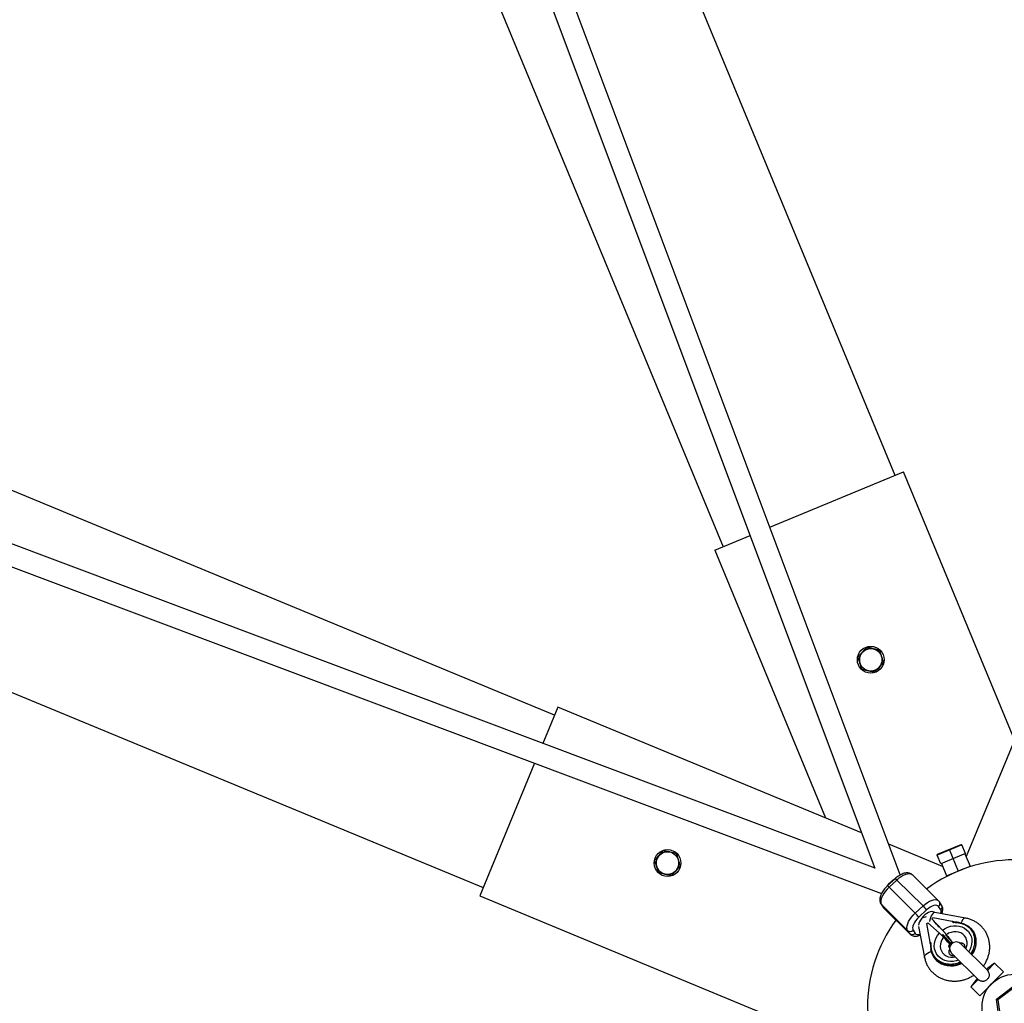
# Model space of a CAD drawing. Units: millimetres. Extents: x -3416 to 4084, y -11250 to -3750.
# Drawn here: x -408 to 326, y -7497 to -6764 of the extents above; entities that cross this region are included whole.
import ezdxf

# ---------------------------------------------------------------- set-up
doc = ezdxf.new("R2010")
doc.units = ezdxf.units.MM

msp = doc.modelspace()

# ---------------------------------------------------------------- linework, layer by layer
at = {"color": 7, "linetype": 'Continuous', "lineweight": 25}
for p, q in [((245.2, -7103.85), (-258.35, -5888.16)), ((-386.77, -5941.36), (116.78, -7157.04)), ((248.92, -7401.73), (-239.7, -6098.83)), ((-254.17, -6105.81), (229.95, -7396.7)), ((-8.89, -7282.72), (-1224.58, -6779.16)), ((-1277.77, -6907.58), (-62.09, -7411.14)), ((230.1, -7396.76), (-1055.49, -6913.6)), ((-1062.39, -6928.11), (234.88, -7415.65)), ((151.73, -7142.57), (251.39, -7101.29)), ((334.06, -7300.88), (251.39, -7101.29)), ((416.74, -7101.29), (297.94, -7388.09)), ((110.59, -7159.61), (136.94, -7148.7)), ((110.59, -7159.61), (193.26, -7359.2)), ((-6.33, -7276.53), (-17.57, -7303.68)), ((220.04, -7370.29), (-6.33, -7276.53)), ((-23.7, -7318.47), (-64.65, -7417.33)), ((280.48, -7395.33), (240.27, -7378.67)), ((294.87, -7379.26), (276.4, -7386.91)), ((276.67, -7386.26), (294.22, -7378.99)), ((285.44, -7382.62), (292.14, -7398.79)), ((294.22, -7378.99), (294.87, -7379.26)), ((297.55, -7385.72), (294.87, -7379.26)), ((276.4, -7386.91), (276.67, -7386.26)), ((279.07, -7393.38), (276.4, -7386.91)), ((297.55, -7385.72), (279.07, -7393.38)), ((297.04, -7385.93), (300.87, -7395.17)), ((279.58, -7393.17), (283.41, -7402.41)), ((283.41, -7402.41), (300.87, -7395.17)), ((297.75, -7396.64), (297.68, -7396.49)), ((245.09, -7404.52), (239.24, -7409.93)), ((246.34, -7405.53), (240.49, -7410.94)), ((265.88, -7424.79), (246.34, -7405.53)), ((277.43, -7421), (257.9, -7401.74)), ((286.6, -7401.09), (286.66, -7401.24)), ((240.49, -7410.94), (260.02, -7430.2)), ((241.54, -7407.22), (241.04, -7408.27)), ((-64.65, -7417.33), (222.16, -7536.12)), ((234.53, -7423.43), (236.1, -7425.81)), ((254.38, -7443.07), (234.84, -7423.81)), ((234.84, -7423.81), (236.41, -7426.19)), ((236.1, -7425.81), (236.71, -7426.55)), ((236.41, -7426.19), (255.94, -7445.44)), ((236.76, -7426.62), (256.29, -7445.87)), ((260.02, -7430.2), (265.88, -7424.79)), ((268.55, -7427.84), (262.7, -7433.25)), ((278.09, -7421.81), (277.45, -7421.01)), ((279.04, -7427.7), (277.48, -7425.32)), ((279.66, -7424.18), (278.09, -7421.81)), ((272.54, -7434.36), (273.14, -7433.8)), ((280.36, -7442.87), (272.54, -7434.36)), ((273.06, -7435.15), (272.54, -7434.36)), ((273.81, -7435.97), (273.06, -7435.15)), ((287.6, -7436.44), (273.14, -7433.8)), ((274.37, -7429.6), (274.28, -7429.52)), ((297.41, -7433.86), (274.68, -7429.72)), ((262.56, -7440.1), (266.96, -7463.18)), ((268.76, -7437.86), (269.36, -7437.3)), ((271.06, -7451.73), (268.76, -7437.86)), ((269.36, -7437.3), (278.01, -7445.03)), ((287.6, -7436.44), (288.41, -7437.25)), ((255.94, -7445.44), (254.38, -7443.07)), ((258.46, -7442.9), (260.03, -7445.28)), ((280.16, -7446.98), (281.39, -7447.2)), ((286.67, -7452.61), (280.49, -7445.89)), ((286.93, -7453.24), (281.27, -7447.08)), ((287.58, -7451.77), (282.52, -7446.26)), ((303.26, -7443.84), (303.05, -7443.53)), ((271.06, -7451.73), (271.87, -7452.54)), ((271.43, -7453.26), (271.42, -7453.84)), ((286.16, -7454.39), (285.44, -7453.75)), ((285.72, -7455.82), (285.67, -7455.94)), ((287.58, -7451.77), (286.67, -7452.61)), ((287.02, -7453.14), (286.67, -7452.61)), ((287.97, -7452.36), (287.58, -7451.77)), ((313.82, -7472.83), (294.04, -7453.05)), ((273.82, -7462.77), (274.03, -7463.09)), ((287.11, -7459.98), (306.86, -7479.73)), ((313.15, -7472.15), (313.93, -7471.38)), ((319.25, -7467.44), (313.81, -7472.88)), ((319.25, -7467.44), (313.93, -7471.38)), ((325.83, -7474.01), (319.25, -7467.44)), ((305.44, -7479.86), (306.22, -7479.08)), ((308.08, -7491.76), (325.83, -7474.01)), ((321.73, -7479.18), (321.71, -7479.17)), ((306.94, -7479.74), (301.5, -7485.19)), ((305.44, -7479.86), (301.5, -7485.19)), ((301.5, -7485.19), (308.08, -7491.76)), ((306.94, -7479.74), (306.88, -7479.62)), ((320.52, -7494.39), (332.36, -7485.46)), ((332.52, -7486.59), (321.59, -7494.83)), ((322.58, -7509.11), (320.52, -7494.39)), ((321.59, -7494.83), (320.52, -7494.39)), ((321.59, -7494.83), (323.49, -7508.39))]:
    msp.add_line(p, q, dxfattribs=at)
at = {"color": 8, "linetype": 'Continuous', "lineweight": 25}
for p, q in [((234.53, -7423.43), (234.84, -7423.81)), ((236.1, -7425.81), (236.41, -7426.19)), ((236.41, -7426.19), (236.76, -7426.62)), ((256.29, -7445.87), (255.94, -7445.44)), ((285.98, -7454.81), (285.21, -7454.13))]:
    msp.add_line(p, q, dxfattribs=at)
at = {"color": 8, "linetype": 'Continuous', "lineweight": 25, "flags": 128}
for points in [[(257.9, -7401.74), (257.57, -7401.47), (256.65, -7401.04), (255.51, -7400.88), (254.19, -7401.02), (252.72, -7401.43), (251.15, -7402.11), (249.53, -7403.05), (247.92, -7404.2), (246.34, -7405.53)], [(265.88, -7424.79), (267.45, -7423.45), (269.07, -7422.3), (270.68, -7421.37), (272.25, -7420.68), (273.72, -7420.27), (275.04, -7420.14), (276.18, -7420.29), (277.11, -7420.73), (277.44, -7421.01)], [(274.28, -7429.52), (274.19, -7429.45), (273.42, -7429.1), (272.42, -7429.04), (271.26, -7429.28), (269.98, -7429.79), (268.64, -7430.57), (267.31, -7431.56), (266.05, -7432.73), (264.91, -7434.02), (263.95, -7435.37), (263.21, -7436.72), (262.74, -7438), (262.55, -7439.06)], [(274.68, -7429.72), (274.6, -7429.7), (273.97, -7429.83), (273.31, -7430.32), (272.64, -7431.15), (272, -7432.28), (271.42, -7433.65), (270.93, -7435.22), (270.64, -7436.39)], [(297.41, -7433.86), (297.33, -7433.85), (296.7, -7433.98), (296.04, -7434.47), (295.37, -7435.3), (294.73, -7436.43), (294.26, -7437.52)], [(280.36, -7442.87), (282.24, -7441.63), (284.27, -7440.67), (286.4, -7440), (288.57, -7439.64), (290.74, -7439.61), (292.85, -7439.89), (294.84, -7440.49), (296.68, -7441.38), (298.32, -7442.56), (299.71, -7443.99), (300.83, -7445.63), (301.64, -7447.44), (302.13, -7449.39), (302.29, -7451.42), (302.11, -7453.49), (301.6, -7455.55), (300.77, -7457.54), (299.95, -7458.95)], [(260.03, -7445.28), (260.61, -7445.86), (261.42, -7446.18), (262.44, -7446.23), (263.61, -7446.02), (263.69, -7446)], [(292.29, -7465.15), (290.61, -7465.71), (288.44, -7466.13), (286.27, -7466.24), (284.14, -7466.02), (282.12, -7465.49), (280.25, -7464.65), (278.56, -7463.53), (277.12, -7462.16), (275.94, -7460.56), (275.06, -7458.78), (274.5, -7456.85), (274.27, -7454.84), (274.38, -7452.77), (274.82, -7450.71), (275.59, -7448.7), (276.66, -7446.79), (278.01, -7445.03)], [(281.22, -7448.17), (280.12, -7449.72), (279.32, -7451.41), (278.85, -7453.18), (278.73, -7454.96), (278.96, -7456.69), (279.53, -7458.31), (280.42, -7459.77), (281.61, -7461), (283.05, -7461.98), (284.68, -7462.66), (286.46, -7463.03), (288.32, -7463.06), (289.94, -7462.81)], [(297.7, -7456.71), (298.27, -7455.28), (298.65, -7453.5), (298.68, -7451.73), (298.36, -7450.02), (297.69, -7448.44), (296.72, -7447.04), (295.46, -7445.86), (293.96, -7444.96), (292.28, -7444.36), (290.48, -7444.09), (288.61, -7444.15), (286.75, -7444.54), (284.95, -7445.25), (283.29, -7446.25)], [(266.96, -7463.18), (266.99, -7462.47), (267.36, -7461.65), (268.08, -7460.83), (269.11, -7460.06), (270.42, -7459.35), (271.93, -7458.76), (272.01, -7458.73)]]:
    msp.add_lwpolyline(points, dxfattribs=at)
at = {"color": 7, "linetype": 'Continuous', "lineweight": 25, "flags": 128}
for points in [[(240.49, -7410.94), (239.02, -7412.43), (237.68, -7414.01), (236.52, -7415.64), (235.58, -7417.27), (234.89, -7418.86), (234.46, -7420.35), (234.3, -7421.7), (234.43, -7422.86), (234.84, -7423.81)], [(242.64, -7406.79), (241.8, -7407.11), (241.54, -7407.22)], [(277.48, -7425.32), (276.89, -7424.74), (276.08, -7424.42), (275.07, -7424.36), (273.89, -7424.58), (272.6, -7425.06), (271.25, -7425.78), (269.88, -7426.72), (268.55, -7427.84)], [(254.38, -7443.07), (253.97, -7442.12), (253.84, -7440.95), (253.99, -7439.6), (254.42, -7438.11), (255.11, -7436.53), (256.06, -7434.89), (257.21, -7433.26), (258.55, -7431.68), (260.02, -7430.2)], [(262.7, -7433.25), (261.46, -7434.51), (260.36, -7435.85), (259.44, -7437.23), (258.73, -7438.6), (258.27, -7439.9), (258.06, -7441.07), (258.13, -7442.09), (258.46, -7442.9)], [(293.44, -7437.35), (293.41, -7437.32), (293.37, -7437.3), (293.33, -7437.31), (293.28, -7437.34), (293.24, -7437.4), (293.19, -7437.47), (293.15, -7437.56), (293.12, -7437.66)], [(293.44, -7437.35), (295.68, -7437.93), (297.76, -7438.81), (299.66, -7439.98), (301.33, -7441.42), (302.75, -7443.09), (303.87, -7444.96), (304.69, -7447), (305.18, -7449.16), (305.33, -7451.4), (305.14, -7453.68), (304.61, -7455.95), (303.76, -7458.16), (302.6, -7460.27), (302.06, -7461.07)], [(271.73, -7457.42), (271.72, -7457.38), (271.72, -7457.32), (271.74, -7457.27), (271.79, -7457.21), (271.86, -7457.16), (271.94, -7457.11), (272.04, -7457.07), (272.15, -7457.04)], [(294.5, -7467.37), (293.19, -7467.94), (290.84, -7468.68), (288.45, -7469.11), (286.06, -7469.21), (283.72, -7469), (281.47, -7468.46), (279.37, -7467.62), (277.44, -7466.49), (275.74, -7465.08), (274.29, -7463.44), (273.12, -7461.59), (272.27, -7459.57), (271.73, -7457.42)], [(274.03, -7463.09), (274.5, -7463.76), (275.94, -7465.4), (277.65, -7466.8), (279.57, -7467.94), (281.68, -7468.78), (283.93, -7469.31), (286.27, -7469.53), (288.66, -7469.42), (291.05, -7469), (293.4, -7468.25), (294.79, -7467.65)]]:
    msp.add_lwpolyline(points, dxfattribs=at)
at = {"color": 7, "linetype": 'Continuous', "lineweight": 25}
for centre, radius in [((334.06, -7500), 3750), ((226.91, -7241.31), 10), ((226.91, -7241.31), 8.42), ((75.38, -7392.85), 10), ((75.38, -7392.85), 8.42), ((334.06, -7500), 24.2)]:
    msp.add_circle(centre, radius, dxfattribs=at)
for centre, radius, start, end in [((226.91, -7241.31), 8.5, 257.69198, 197.69198), ((75.38, -7392.85), 8.5, 77.69198, 17.69198), ((334.06, -7500), 109.55, 53.83491, 126.74512), ((252.28, -7419.09), 16.02, 119.35273, 145.25807), ((248.84, -7442.4), 24.5, 36.46237, 45.95842), ((334.06, -7500), 109.55, 143.83491, 216.74512), ((242.99, -7447.81), 24.5, 36.46237, 45.95842), ((271.78, -7447.36), 14.88, 103.94814, 117.25375), ((183.59, -7518.57), 122.32, 39.51389, 42.47802), ((256.33, -7440.8), 2.99, 229.26531, 315.3716), ((257.89, -7443.18), 2.99, 229.26531, 315.3716), ((290.03, -7451.9), 15.49, 322.50748, 31.31944), ((291.11, -7457.57), 6.83, 146.59521, 155.62799), ((290.58, -7456.51), 4.9, 45, 225)]:
    msp.add_arc(centre, radius, start, end, dxfattribs=at)
at = {"color": 8, "linetype": 'Continuous', "lineweight": 25}
for centre, radius, start, end in [((243.56, -7407.69), 3.52, 37.7848, 64.28006), ((237.71, -7413.1), 3.52, 37.77348, 64.30027), ((275.74, -7423.21), 2.73, 309.36955, 30.81129), ((277.31, -7425.58), 2.74, 309.37198, 30.75168), ((275.79, -7429.4), 3.67, 341.65367, 27.65482)]:
    msp.add_arc(centre, radius, start, end, dxfattribs=at)
at = {"color": 7, "linetype": 'Continuous', "lineweight": 25}
for points, knots in [([(217.32, -7239.22), (217.86, -7238.63), (218.41, -7238.03), (219.51, -7236.82), (220.06, -7236.21), (220.63, -7235.59)], [0, 0, 0, 0, 0.5, 0.5, 1, 1, 1, 1]), ([(220.63, -7235.59), (220.91, -7235.28), (221.19, -7234.97), (221.74, -7234.36), (222.02, -7234.06), (222.85, -7233.15), (223.39, -7232.56), (223.93, -7231.96)], [0, 0, 0, 0, 0.25, 0.25, 0.5, 0.5, 1, 1, 1, 1]), ([(223.93, -7231.96), (224.71, -7232.13), (225.5, -7232.31), (227.1, -7232.65), (227.91, -7232.83), (228.72, -7233.01)], [0, 0, 0, 0, 0.5, 0.5, 1, 1, 1, 1]), ([(228.72, -7233.01), (229.13, -7233.1), (229.54, -7233.19), (230.35, -7233.36), (230.75, -7233.45), (231.95, -7233.71), (232.74, -7233.88), (233.52, -7234.06)], [0, 0, 0, 0, 0.25, 0.25, 0.5, 0.5, 1, 1, 1, 1]), ([(235.01, -7238.73), (234.88, -7238.33), (234.76, -7237.94), (234.5, -7237.14), (234.38, -7236.75), (234, -7235.58), (233.76, -7234.81), (233.52, -7234.06)], [0, 0, 0, 0, 0.25, 0.25, 0.5, 0.5, 1, 1, 1, 1]), ([(218.81, -7243.9), (218.69, -7243.5), (218.56, -7243.1), (218.31, -7242.31), (218.18, -7241.91), (217.81, -7240.74), (217.56, -7239.98), (217.32, -7239.22)], [0, 0, 0, 0, 0.25, 0.25, 0.5, 0.5, 1, 1, 1, 1]), ([(220.3, -7248.57), (220.06, -7247.81), (219.81, -7247.03), (219.32, -7245.47), (219.07, -7244.69), (218.81, -7243.9)], [0, 0, 0, 0, 0.5, 0.5, 1, 1, 1, 1]), ([(236.5, -7243.41), (235.96, -7244), (235.42, -7244.6), (234.32, -7245.81), (233.76, -7246.42), (233.2, -7247.04)], [0, 0, 0, 0, 0.5, 0.5, 1, 1, 1, 1]), ([(236.5, -7243.41), (236.26, -7242.64), (236.01, -7241.87), (235.51, -7240.31), (235.26, -7239.52), (235.01, -7238.73)], [0, 0, 0, 0, 0.5, 0.5, 1, 1, 1, 1]), ([(225.1, -7249.62), (224.69, -7249.53), (224.28, -7249.44), (223.48, -7249.26), (223.07, -7249.18), (221.88, -7248.92), (221.09, -7248.74), (220.3, -7248.57)], [0, 0, 0, 0, 0.25, 0.25, 0.5, 0.5, 1, 1, 1, 1]), ([(229.89, -7250.66), (229.11, -7250.49), (228.32, -7250.32), (226.72, -7249.97), (225.92, -7249.8), (225.1, -7249.62)], [0, 0, 0, 0, 0.5, 0.5, 1, 1, 1, 1]), ([(233.2, -7247.04), (232.92, -7247.34), (232.64, -7247.65), (232.08, -7248.26), (231.8, -7248.57), (230.98, -7249.48), (230.43, -7250.07), (229.89, -7250.66)], [0, 0, 0, 0, 0.25, 0.25, 0.5, 0.5, 1, 1, 1, 1]), ([(69.09, -7387.13), (69.37, -7386.82), (69.65, -7386.51), (70.21, -7385.9), (70.49, -7385.59), (71.31, -7384.69), (71.85, -7384.09), (72.39, -7383.5)], [0, 0, 0, 0, 0.25, 0.25, 0.5, 0.5, 1, 1, 1, 1]), ([(72.39, -7383.5), (73.18, -7383.67), (73.97, -7383.84), (75.56, -7384.19), (76.37, -7384.37), (77.19, -7384.54)], [0, 0, 0, 0, 0.5, 0.5, 1, 1, 1, 1]), ([(65.79, -7390.76), (66.33, -7390.16), (66.87, -7389.56), (67.97, -7388.36), (68.53, -7387.75), (69.09, -7387.13)], [0, 0, 0, 0, 0.5, 0.5, 1, 1, 1, 1]), ([(67.28, -7395.43), (67.15, -7395.04), (67.03, -7394.64), (66.77, -7393.84), (66.65, -7393.45), (66.27, -7392.28), (66.03, -7391.51), (65.79, -7390.76)], [0, 0, 0, 0, 0.25, 0.25, 0.5, 0.5, 1, 1, 1, 1]), ([(77.19, -7384.54), (77.6, -7384.63), (78, -7384.72), (78.81, -7384.9), (79.21, -7384.99), (80.41, -7385.25), (81.2, -7385.42), (81.98, -7385.59)], [0, 0, 0, 0, 0.25, 0.25, 0.5, 0.5, 1, 1, 1, 1]), ([(83.47, -7390.27), (83.35, -7389.87), (83.22, -7389.47), (82.97, -7388.68), (82.84, -7388.28), (82.47, -7387.11), (82.22, -7386.35), (81.98, -7385.59)], [0, 0, 0, 0, 0.25, 0.25, 0.5, 0.5, 1, 1, 1, 1]), ([(84.97, -7394.94), (84.72, -7394.18), (84.47, -7393.4), (83.98, -7391.84), (83.73, -7391.06), (83.47, -7390.27)], [0, 0, 0, 0, 0.5, 0.5, 1, 1, 1, 1]), ([(68.77, -7400.11), (68.53, -7399.35), (68.28, -7398.57), (67.78, -7397.01), (67.53, -7396.22), (67.28, -7395.43)], [0, 0, 0, 0, 0.5, 0.5, 1, 1, 1, 1]), ([(81.66, -7398.57), (81.38, -7398.88), (81.1, -7399.19), (80.54, -7399.8), (80.27, -7400.1), (79.44, -7401.01), (78.9, -7401.61), (78.36, -7402.2)], [0, 0, 0, 0, 0.25, 0.25, 0.5, 0.5, 1, 1, 1, 1]), ([(84.97, -7394.94), (84.43, -7395.53), (83.88, -7396.13), (82.78, -7397.34), (82.23, -7397.95), (81.66, -7398.57)], [0, 0, 0, 0, 0.5, 0.5, 1, 1, 1, 1]), ([(73.56, -7401.15), (73.16, -7401.06), (72.75, -7400.98), (71.94, -7400.8), (71.54, -7400.71), (70.34, -7400.45), (69.55, -7400.28), (68.77, -7400.11)], [0, 0, 0, 0, 0.25, 0.25, 0.5, 0.5, 1, 1, 1, 1]), ([(78.36, -7402.2), (77.58, -7402.03), (76.78, -7401.86), (75.19, -7401.51), (74.38, -7401.33), (73.56, -7401.15)], [0, 0, 0, 0, 0.5, 0.5, 1, 1, 1, 1]), ([(257.95, -7401.81), (257.94, -7401.79), (257.66, -7401.44), (256.93, -7400.96), (255.82, -7400.45), (254.59, -7400.22), (253.28, -7400.23), (251.86, -7400.48), (250.33, -7401), (248.76, -7401.77), (247.19, -7402.77), (245.97, -7403.72), (245.29, -7404.34), (245.09, -7404.52)], [0, 0, 0, 0, 0.005594, 0.098756, 0.189731, 0.282015, 0.379796, 0.486163, 0.600849, 0.71896, 0.835804, 0.951026, 1, 1, 1, 1]), ([(239.24, -7409.93), (238.99, -7410.16), (238.28, -7410.84), (237.2, -7412.04), (236.05, -7413.55), (235.09, -7415.12), (234.32, -7416.74), (233.82, -7418.32), (233.6, -7419.81), (233.66, -7421.17), (233.94, -7422.39), (234.34, -7423.1), (234.53, -7423.43)], [0, 0, 0, 0, 0.058517, 0.168295, 0.278616, 0.390135, 0.503879, 0.621008, 0.727651, 0.825721, 0.916463, 1, 1, 1, 1]), ([(279.89, -7430.67), (280.06, -7430.19), (280.39, -7429.22), (280.59, -7427.8), (280.54, -7426.45), (280.25, -7425.22), (279.85, -7424.52), (279.66, -7424.18)], [0, 0, 0, 0, 0.210012, 0.432302, 0.636724, 0.825872, 1, 1, 1, 1]), ([(274.68, -7429.72), (274.64, -7429.71), (274.47, -7429.67), (274.38, -7429.61), (274.37, -7429.61), (274.37, -7429.6)], [0, 0, 0, 0, 0.162789, 0.670693, 1, 1, 1, 1]), ([(310.74, -7469.75), (311.16, -7469.16), (312.12, -7467.82), (313.32, -7465.53), (314.37, -7462.95), (315.11, -7460.29), (315.53, -7457.59), (315.64, -7454.88), (315.42, -7452.21), (314.9, -7449.61), (314.07, -7447.11), (312.94, -7444.75), (311.55, -7442.56), (309.9, -7440.55), (308.02, -7438.75), (305.93, -7437.2), (303.66, -7435.89), (301.23, -7434.85), (299.12, -7434.21), (297.83, -7433.95), (297.41, -7433.86)], [0, 0, 0, 0, 0.0451601, 0.1046129, 0.1639573, 0.2231324, 0.2820765, 0.3407357, 0.3990725, 0.4570733, 0.5147519, 0.5721505, 0.6293351, 0.6863893, 0.7433803, 0.8003996, 0.8575366, 0.9148666, 0.9724447, 1, 1, 1, 1]), ([(289.16, -7436.93), (289.14, -7436.9), (289.09, -7436.87), (288.97, -7436.81), (288.9, -7436.78), (288.7, -7436.71), (288.56, -7436.67), (288.14, -7436.55), (287.87, -7436.49), (287.6, -7436.44)], [0, 0, 0, 0, 0.125, 0.125, 0.25, 0.25, 0.5, 0.5, 1, 1, 1, 1]), ([(288.41, -7437.25), (288.44, -7437.22), (288.49, -7437.18), (288.56, -7437.12), (288.64, -7437.06), (288.73, -7437), (288.85, -7436.94), (288.95, -7436.9), (289.05, -7436.88), (289.12, -7436.89), (289.15, -7436.92), (289.16, -7436.93)], [0, 0, 0, 0, 0.097694, 0.18154, 0.251497, 0.385116, 0.50262, 0.642957, 0.770975, 0.888982, 1, 1, 1, 1]), ([(293.12, -7437.66), (292.95, -7437.63), (292.63, -7437.57), (292.14, -7437.5), (291.64, -7437.43), (291.15, -7437.38), (290.65, -7437.33), (290.15, -7437.3), (289.71, -7437.27), (289.13, -7437.25), (288.71, -7437.25), (288.41, -7437.25)], [0, 0, 0, 0, 0.105811, 0.21162, 0.317427, 0.423232, 0.529035, 0.634836, 0.740636, 0.811432, 1, 1, 1, 1]), ([(293.38, -7437.3), (292.9, -7437.23), (291.56, -7437.01), (290.11, -7436.9), (289.14, -7436.89), (289.05, -7436.89)], [0, 0, 0, 0, 0.337711, 0.940894, 1, 1, 1, 1]), ([(300.64, -7441.48), (300.56, -7441.4), (300.39, -7441.25), (300.14, -7441.02), (299.88, -7440.79), (299.62, -7440.57), (299.35, -7440.36), (299.07, -7440.16), (298.8, -7439.96), (298.37, -7439.68), (297.85, -7439.36), (297.23, -7439.03), (296.64, -7438.75), (295.99, -7438.47), (295.3, -7438.21), (294.58, -7437.99), (293.86, -7437.8), (293.36, -7437.71), (293.12, -7437.66)], [0, 0, 0, 0, 0.040806, 0.08161, 0.122414, 0.163218, 0.204021, 0.244823, 0.285625, 0.324018, 0.4283, 0.499396, 0.571702, 0.657362, 0.743023, 0.828684, 0.914343, 1, 1, 1, 1]), ([(256.28, -7445.86), (256.28, -7445.86), (256.55, -7446.19), (257.26, -7446.65), (258.38, -7447.16), (259.6, -7447.39), (260.91, -7447.39), (262.32, -7447.15), (263.3, -7446.78), (263.8, -7446.6)], [0, 0, 0, 0, 0.001528, 0.158669, 0.31212, 0.46778, 0.632711, 0.812125, 1, 1, 1, 1]), ([(278.01, -7445.03), (278.27, -7445.26), (278.53, -7445.5), (278.93, -7445.88), (279.07, -7446.01), (279.34, -7446.27), (279.48, -7446.4), (279.89, -7446.8), (280.16, -7447.08), (280.7, -7447.62), (280.96, -7447.9), (281.22, -7448.17)], [0, 0, 0, 0, 0.25, 0.25, 0.375, 0.375, 0.5, 0.5, 0.75, 0.75, 1, 1, 1, 1]), ([(283.29, -7446.25), (283.06, -7445.96), (282.81, -7445.67), (282.44, -7445.23), (282.32, -7445.09), (282.07, -7444.8), (281.94, -7444.65), (281.57, -7444.21), (281.32, -7443.93), (280.83, -7443.39), (280.59, -7443.12), (280.36, -7442.87)], [0, 0, 0, 0, 0.25, 0.25, 0.375, 0.375, 0.5, 0.5, 0.75, 0.75, 1, 1, 1, 1]), ([(285.52, -7453.17), (285.27, -7452.84), (285, -7452.48), (284.37, -7451.71), (284.03, -7451.31), (283.3, -7450.46), (282.92, -7450.03), (282.3, -7449.34), (282.09, -7449.11), (281.66, -7448.64), (281.44, -7448.4), (281.22, -7448.17)], [0, 0, 0, 0, 0.25, 0.25, 0.5, 0.5, 0.75, 0.75, 0.875, 0.875, 1, 1, 1, 1]), ([(283.29, -7446.25), (283.51, -7446.52), (283.73, -7446.78), (284.15, -7447.3), (284.36, -7447.57), (284.98, -7448.33), (285.36, -7448.81), (285.9, -7449.51), (286.07, -7449.73), (286.4, -7450.17), (286.57, -7450.39), (287.02, -7451), (287.29, -7451.37), (287.53, -7451.71)], [0, 0, 0, 0, 0.125, 0.125, 0.25, 0.25, 0.5, 0.5, 0.625, 0.625, 0.75, 0.75, 1, 1, 1, 1]), ([(271.43, -7453.32), (271.42, -7453.29), (271.39, -7453.23), (271.35, -7453.1), (271.33, -7453.03), (271.27, -7452.82), (271.24, -7452.68), (271.15, -7452.26), (271.1, -7451.99), (271.06, -7451.73)], [0, 0, 0, 0, 0.125, 0.125, 0.25, 0.25, 0.5, 0.5, 1, 1, 1, 1]), ([(271.43, -7453.32), (271.41, -7453.29), (271.41, -7453.23), (271.44, -7453.1), (271.48, -7453.03), (271.61, -7452.81), (271.74, -7452.67), (271.87, -7452.54)], [0.0061757, 0.0061757, 0.0061757, 0.0061757, 0.25, 0.25, 0.5, 0.5, 1, 1, 1, 1]), ([(271.42, -7453.84), (271.42, -7453.94), (271.41, -7454.89), (271.51, -7456.07), (271.68, -7457.13), (271.72, -7457.38)], [0, 0, 0, 0, 0.086209, 0.791372, 1, 1, 1, 1]), ([(272.15, -7457.04), (272.13, -7456.88), (272.08, -7456.57), (272.01, -7456.1), (271.96, -7455.63), (271.92, -7455.15), (271.89, -7454.68), (271.87, -7454.2), (271.86, -7453.77), (271.85, -7453.22), (271.86, -7452.83), (271.87, -7452.54)], [0, 0, 0, 0, 0.105811, 0.21162, 0.317427, 0.423232, 0.529035, 0.634836, 0.740636, 0.811432, 1, 1, 1, 1]), ([(275.92, -7464.34), (275.84, -7464.26), (275.67, -7464.1), (275.44, -7463.85), (275.22, -7463.6), (275, -7463.34), (274.78, -7463.07), (274.58, -7462.8), (274.38, -7462.53), (274.1, -7462.11), (273.78, -7461.61), (273.46, -7461.01), (273.18, -7460.44), (272.91, -7459.81), (272.66, -7459.14), (272.46, -7458.45), (272.28, -7457.75), (272.19, -7457.28), (272.15, -7457.04)], [0, 0, 0, 0, 0.040806, 0.08161, 0.122414, 0.163218, 0.204021, 0.244823, 0.285625, 0.324018, 0.4283, 0.499396, 0.571702, 0.657362, 0.743023, 0.828684, 0.914343, 1, 1, 1, 1]), ([(285.67, -7455.94), (285.65, -7455.91), (285.61, -7455.85), (285.55, -7455.74), (285.49, -7455.64), (285.42, -7455.53), (285.37, -7455.45), (285.28, -7455.31), (285.14, -7455.1), (284.97, -7454.87), (284.89, -7454.75)], [0, 0, 0, 0, 0.101402, 0.202093, 0.302085, 0.401391, 0.500024, 0.500038, 0.747861, 1, 1, 1, 1]), ([(289.23, -7462.1), (289.2, -7462.1), (288.79, -7462.15), (288.1, -7462.06), (287.22, -7461.88), (286.54, -7461.57), (286.02, -7461.21), (285.63, -7460.77), (285.37, -7460.25), (285.23, -7459.55), (285.24, -7458.78), (285.39, -7457.96), (285.65, -7457.35), (285.76, -7457.07)], [0, 0, 0, 0, 0.005587, 0.088081, 0.174736, 0.268054, 0.371967, 0.493528, 0.647248, 0.752975, 0.845962, 0.930637, 1, 1, 1, 1]), ([(285.41, -7453.81), (285.48, -7453.7), (285.53, -7453.57), (285.58, -7453.34), (285.57, -7453.23), (285.52, -7453.17)], [0, 0, 0, 0, 0.5, 0.5, 1, 1, 1, 1]), ([(292.86, -7452.26), (293, -7452.25), (293.53, -7452.2), (294.3, -7452.31), (295.13, -7452.53), (295.77, -7452.85), (296.25, -7453.23), (296.58, -7453.67), (296.82, -7454.19), (296.92, -7454.89), (296.94, -7455.44), (296.86, -7455.8), (296.84, -7455.85)], [0, 0, 0, 0, 0.0350344, 0.1302572, 0.2308435, 0.3399706, 0.4627573, 0.6088064, 0.7601316, 0.8790446, 0.9838726, 1, 1, 1, 1]), ([(266.96, -7463.18), (267.09, -7463.74), (267.39, -7465.16), (268.15, -7467.35), (269.28, -7469.71), (270.69, -7471.89), (272.35, -7473.89), (274.25, -7475.67), (276.35, -7477.22), (278.63, -7478.52), (281.06, -7479.54), (283.62, -7480.29), (286.28, -7480.75), (289, -7480.92), (291.75, -7480.79), (294.5, -7480.36), (297.21, -7479.63), (299.84, -7478.61), (301.99, -7477.56), (303.2, -7476.76), (303.61, -7476.48)], [0, 0, 0, 0, 0.037903, 0.095786, 0.153481, 0.210966, 0.268324, 0.325622, 0.382953, 0.440407, 0.498059, 0.555962, 0.614148, 0.672623, 0.731377, 0.790382, 0.849605, 0.90901, 0.968563, 1, 1, 1, 1]), ([(313.81, -7472.88), (314.21, -7473.37), (314.54, -7473.9), (314.9, -7474.77), (314.99, -7475.07), (315.08, -7475.52), (315.1, -7475.67), (315.14, -7475.98), (315.14, -7476.13), (315.14, -7476.6), (315.11, -7476.9), (314.98, -7477.51), (314.89, -7477.81), (314.64, -7478.38), (314.49, -7478.65), (314.13, -7479.17), (313.93, -7479.42), (313.49, -7479.86), (313.25, -7480.07), (312.72, -7480.42), (312.45, -7480.57), (311.88, -7480.82), (311.58, -7480.92), (310.98, -7481.05), (310.67, -7481.08), (310.21, -7481.08), (310.05, -7481.07), (309.74, -7481.04), (309.59, -7481.02), (309.14, -7480.93), (308.84, -7480.84), (308.26, -7480.6), (307.98, -7480.46), (307.45, -7480.13), (307.19, -7479.94), (306.94, -7479.74)], [0, 0, 0, 0, 0.125, 0.125, 0.1875, 0.1875, 0.21875, 0.21875, 0.25, 0.25, 0.3125, 0.3125, 0.375, 0.375, 0.4375, 0.4375, 0.5, 0.5, 0.5625, 0.5625, 0.625, 0.625, 0.6875, 0.6875, 0.75, 0.75, 0.78125, 0.78125, 0.8125, 0.8125, 0.875, 0.875, 0.9375, 0.9375, 1, 1, 1, 1]), ([(313.68, -7472.8), (313.72, -7472.79), (313.81, -7472.78), (313.81, -7472.85), (313.81, -7472.88)], [0, 0, 0, 0, 0.489074, 1, 1, 1, 1])]:
    msp.add_open_spline(points, degree=3, knots=knots, dxfattribs=at)
at = {"color": 8, "linetype": 'Continuous', "lineweight": 25}
for points, knots in [([(301.48, -7460.49), (301.53, -7460.42), (301.72, -7460.17), (302.01, -7459.72), (302.34, -7459.18), (302.6, -7458.72), (302.83, -7458.27), (303.05, -7457.82), (303.26, -7457.35), (303.64, -7456.45), (304.08, -7455.13), (304.37, -7453.73), (304.49, -7452.85), (304.54, -7452.36), (304.58, -7451.78), (304.6, -7450.99), (304.55, -7449.58), (304.24, -7447.64), (303.43, -7445.36), (302.26, -7443.26), (301.18, -7442.07), (300.64, -7441.48)], [0, 0, 0, 0, 0.011516, 0.042201, 0.072229, 0.098624, 0.114107, 0.142114, 0.166275, 0.185658, 0.277061, 0.360987, 0.387866, 0.404807, 0.432369, 0.470551, 0.519351, 0.639513, 0.759675, 0.879838, 1, 1, 1, 1]), ([(293.89, -7466.76), (293.87, -7466.77), (293.74, -7466.83), (293.41, -7466.97), (292.95, -7467.17), (292.44, -7467.35), (291.49, -7467.68), (290.09, -7468.06), (288.62, -7468.3), (287.69, -7468.38), (287.17, -7468.41), (286.57, -7468.43), (285.75, -7468.43), (284.26, -7468.33), (282.24, -7467.97), (279.88, -7467.13), (277.72, -7465.94), (276.52, -7464.88), (275.92, -7464.34)], [0, 0, 0, 0, 0.003962, 0.021071, 0.05202, 0.078718, 0.100136, 0.201138, 0.293878, 0.32358, 0.3423, 0.372757, 0.414948, 0.468873, 0.601655, 0.734437, 0.867218, 1, 1, 1, 1])]:
    msp.add_open_spline(points, degree=3, knots=knots, dxfattribs=at)

doc.saveas('drawing.dxf')
